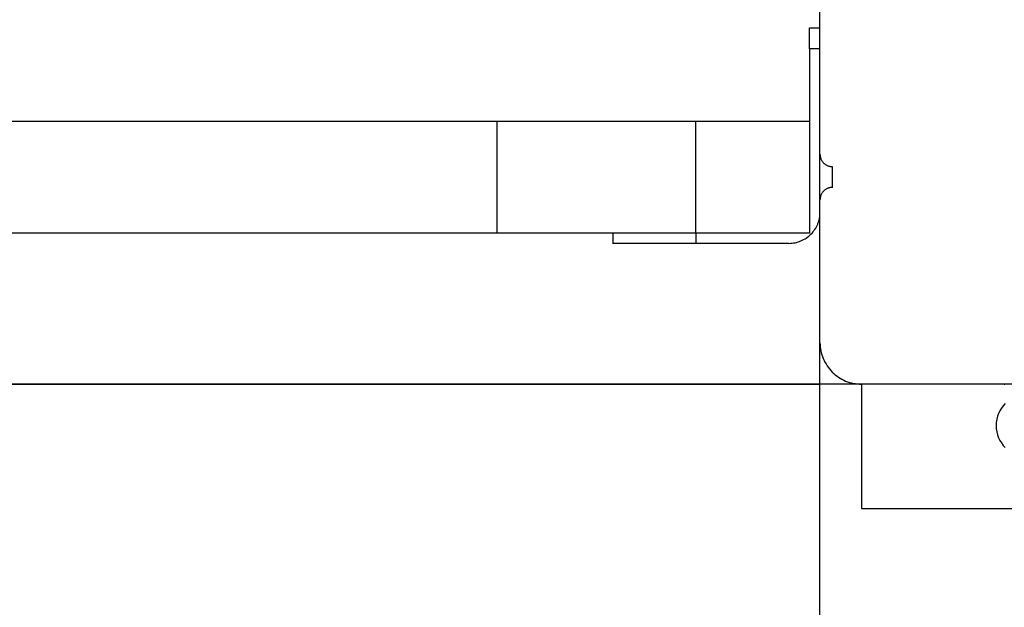
# Model space of a CAD drawing. Extents: x -53 to 53, y -43 to 43.
# Drawn here: x -40 to -38, y -19 to -18 of the extents above; entities that cross this region are included whole.
import ezdxf

# ---------------------------------------------------------------- set-up
doc = ezdxf.new("R2010")
doc.units = 0
doc.layers.get('0').update_dxf_attribs({"linetype": 'CONTINUOUS'})

msp = doc.modelspace()

# ---------------------------------------------------------------- linework, layer by layer
at = {"color": 0}
for points in [[(-38.1475, -33.6852), (-38.1475, 7.2987)], [(-38.1475, -33.6852), (-38.1475, 7.2987)], [(-38.1475, -33.6852), (-38.1475, 7.2987)], [(-38.1475, -33.6852), (-38.1475, 7.2987)], [(-38.1475, -33.6852), (-38.1475, 7.2987)], [(-38.1475, -33.6852), (-38.1475, 7.2987)], [(-38.1475, -33.6852), (-38.1475, 7.2987)], [(-38.1475, -33.6852), (-38.1475, 7.2987)], [(-38.1475, -33.6852), (-38.1475, 7.2987)], [(-38.1475, -33.6852), (-38.1475, 7.2987)], [(-38.1475, -33.6852), (-38.1475, 7.2987)], [(-38.1475, -33.6852), (-38.1475, 7.2987)], [(-38.1475, -33.6852), (-38.1475, 7.2987)], [(-38.1475, -33.6852), (-38.1475, 7.2987)], [(-38.1475, -33.6852), (-38.1475, 7.2987)], [(-38.1475, -33.6852), (-38.1475, 7.2987)], [(-38.1475, -33.6852), (-38.1475, 7.2987)], [(-38.1475, -33.6852), (-38.1475, 7.2987)], [(-38.1475, -33.6852), (-38.1475, 7.2987)], [(-38.1475, -33.6852), (-38.1475, 7.2987)], [(-38.1475, -33.6852), (-38.1475, 7.2987)], [(-38.1475, -18.1383), (-38.1475, -17.7933)], [(-38.1475, -18.1383), (-38.1475, -17.7933)], [(-38.1475, -18.1383), (-38.1475, -17.7933)], [(-38.1475, -18.1383), (-38.1475, -17.7933)], [(-38.1475, -18.1383), (-38.1475, -17.7933)], [(-38.1475, -18.1383), (-38.1475, -17.7933)], [(-38.1475, -18.1383), (-38.1475, -17.7933)], [(-38.1475, -18.1383), (-38.1475, -17.7933)], [(-38.1475, -18.1383), (-38.1475, -17.7933)], [(-38.1475, -18.1383), (-38.1475, -17.7933)], [(-38.1475, -18.1383), (-38.1475, -17.7933)], [(-38.1475, -18.1383), (-38.1475, -17.7933)], [(-38.1475, -18.1383), (-38.1475, -17.7933)], [(-38.1475, -18.1383), (-38.1475, -17.7933)], [(-38.1475, -18.1383), (-38.1475, -17.7933)], [(-38.1475, -18.1383), (-38.1475, -17.7933)], [(-38.1475, -18.1383), (-38.1475, -17.7933)], [(-38.1475, -18.1383), (-38.1475, -17.7933)], [(-38.1475, -18.1383), (-38.1475, -17.7933)], [(-38.1475, -18.1383), (-38.1475, -17.7933)], [(-38.1475, -18.1383), (-38.1475, -17.7933)], [(-38.1725, -17.8333), (-38.1725, -17.8333)], [(-38.1725, -17.8833), (-38.1725, -17.8333)], [(-38.1725, -17.8833), (-38.1725, -17.8333)], [(-38.1725, -17.8833), (-38.1725, -17.8333)], [(-38.1725, -17.8833), (-38.1725, -17.8333)], [(-38.1725, -17.8833), (-38.1725, -17.8333)], [(-38.1725, -17.8833), (-38.1725, -17.8333)], [(-38.1725, -17.8833), (-38.1725, -17.8333)], [(-38.1725, -17.8833), (-38.1725, -17.8333)], [(-38.1725, -17.8833), (-38.1725, -17.8333)], [(-38.1725, -17.8833), (-38.1725, -17.8333)], [(-38.1725, -17.8833), (-38.1725, -17.8333)], [(-38.1725, -17.8833), (-38.1725, -17.8333)], [(-38.1725, -17.8833), (-38.1725, -17.8333)], [(-38.1725, -17.8833), (-38.1725, -17.8333)], [(-38.1725, -17.8833), (-38.1725, -17.8333)], [(-38.1725, -17.8833), (-38.1725, -17.8333)], [(-38.1725, -17.8833), (-38.1725, -17.8333)], [(-38.1725, -17.8833), (-38.1725, -17.8333)], [(-38.1725, -17.8833), (-38.1725, -17.8333)], [(-38.1725, -17.8833), (-38.1725, -17.8333)], [(-38.1725, -17.8833), (-38.1725, -17.8333)], [(-38.1725, -17.8333), (-38.1725, -17.8333)], [(-38.1725, -17.8333), (-38.1475, -17.8333)], [(-38.1725, -17.8333), (-38.1475, -17.8333)], [(-38.1725, -17.8333), (-38.1475, -17.8333)], [(-38.1725, -17.8333), (-38.1475, -17.8333)], [(-38.1725, -17.8333), (-38.1475, -17.8333)], [(-38.1725, -17.8333), (-38.1475, -17.8333)], [(-38.1725, -17.8333), (-38.1475, -17.8333)], [(-38.1725, -17.8333), (-38.1475, -17.8333)], [(-38.1725, -17.8333), (-38.1475, -17.8333)], [(-38.1725, -17.8333), (-38.1475, -17.8333)], [(-38.1725, -17.8333), (-38.1475, -17.8333)], [(-38.1725, -17.8333), (-38.1475, -17.8333)], [(-38.1725, -17.8333), (-38.1475, -17.8333)], [(-38.1725, -17.8333), (-38.1475, -17.8333)], [(-38.1725, -17.8333), (-38.1475, -17.8333)], [(-38.1725, -17.8333), (-38.1475, -17.8333)], [(-38.1725, -17.8333), (-38.1475, -17.8333)], [(-38.1725, -17.8333), (-38.1475, -17.8333)], [(-38.1725, -17.8333), (-38.1475, -17.8333)], [(-38.1725, -17.8333), (-38.1475, -17.8333)], [(-38.1725, -17.8333), (-38.1475, -17.8333)], [(-38.1475, -17.8333), (-38.1475, -17.8333)], [(-38.1725, -17.8833), (-38.1725, -17.8833)], [(-38.1725, -17.8833), (-38.1725, -17.8833)], [(-38.1725, -17.8833), (-38.1725, -18.0583)], [(-38.1725, -17.8833), (-38.1725, -18.0583)], [(-38.1725, -17.8833), (-38.1725, -18.0583)], [(-38.1725, -17.8833), (-38.1725, -18.0583)], [(-38.1725, -17.8833), (-38.1725, -18.0583)], [(-38.1725, -17.8833), (-38.1725, -18.0583)], [(-38.1725, -17.8833), (-38.1725, -18.0583)], [(-38.1725, -17.8833), (-38.1725, -18.0583)], [(-38.1725, -17.8833), (-38.1725, -18.0583)], [(-38.1725, -17.8833), (-38.1725, -18.0583)], [(-38.1725, -17.8833), (-38.1725, -18.0583)], [(-38.1725, -17.8833), (-38.1725, -18.0583)], [(-38.1725, -17.8833), (-38.1725, -18.0583)], [(-38.1725, -17.8833), (-38.1725, -18.0583)], [(-38.1725, -17.8833), (-38.1725, -18.0583)], [(-38.1725, -17.8833), (-38.1725, -18.0583)], [(-38.1725, -17.8833), (-38.1725, -18.0583)], [(-38.1725, -17.8833), (-38.1725, -18.0583)], [(-38.1725, -17.8833), (-38.1725, -18.0583)], [(-38.1725, -17.8833), (-38.1725, -18.0583)], [(-38.1725, -17.8833), (-38.1725, -18.0583)], [(-38.1725, -17.8833), (-38.1725, -17.8833)], [(-38.1475, -17.8833), (-38.1725, -17.8833)], [(-38.1475, -17.8833), (-38.1725, -17.8833)], [(-38.1475, -17.8833), (-38.1725, -17.8833)], [(-38.1475, -17.8833), (-38.1725, -17.8833)], [(-38.1475, -17.8833), (-38.1725, -17.8833)], [(-38.1475, -17.8833), (-38.1725, -17.8833)], [(-38.1475, -17.8833), (-38.1725, -17.8833)], [(-38.1475, -17.8833), (-38.1725, -17.8833)], [(-38.1475, -17.8833), (-38.1725, -17.8833)], [(-38.1475, -17.8833), (-38.1725, -17.8833)], [(-38.1475, -17.8833), (-38.1725, -17.8833)], [(-38.1475, -17.8833), (-38.1725, -17.8833)], [(-38.1475, -17.8833), (-38.1725, -17.8833)], [(-38.1475, -17.8833), (-38.1725, -17.8833)], [(-38.1475, -17.8833), (-38.1725, -17.8833)], [(-38.1475, -17.8833), (-38.1725, -17.8833)], [(-38.1475, -17.8833), (-38.1725, -17.8833)], [(-38.1475, -17.8833), (-38.1725, -17.8833)], [(-38.1475, -17.8833), (-38.1725, -17.8833)], [(-38.1475, -17.8833), (-38.1725, -17.8833)], [(-38.1475, -17.8833), (-38.1725, -17.8833)], [(-38.1475, -17.8833), (-38.1475, -17.8833)], [(-40.6107, -18.0583), (-38.927, -18.0583)], [(-40.6107, -18.0583), (-38.927, -18.0583)], [(-40.6107, -18.0583), (-38.927, -18.0583)], [(-40.6107, -18.0583), (-38.927, -18.0583)], [(-40.6107, -18.0583), (-38.927, -18.0583)], [(-40.6107, -18.0583), (-38.927, -18.0583)], [(-40.6107, -18.0583), (-38.927, -18.0583)], [(-40.6107, -18.0583), (-38.927, -18.0583)], [(-40.6107, -18.0583), (-38.927, -18.0583)], [(-40.6107, -18.0583), (-38.927, -18.0583)], [(-40.6107, -18.0583), (-38.927, -18.0583)], [(-40.6107, -18.0583), (-38.927, -18.0583)], [(-40.6107, -18.0583), (-38.927, -18.0583)], [(-40.6107, -18.0583), (-38.927, -18.0583)], [(-40.6107, -18.0583), (-38.927, -18.0583)], [(-40.6107, -18.0583), (-38.927, -18.0583)], [(-40.6107, -18.0583), (-38.927, -18.0583)], [(-40.6107, -18.0583), (-38.927, -18.0583)], [(-40.6107, -18.0583), (-38.927, -18.0583)], [(-40.6107, -18.0583), (-38.927, -18.0583)], [(-40.6107, -18.0583), (-38.927, -18.0583)], [(-38.927, -18.0583), (-38.927, -18.0583)], [(-38.927, -18.0583), (-38.927, -18.0583)], [(-38.927, -18.0583), (-38.4474, -18.0583)], [(-38.927, -18.0583), (-38.4474, -18.0583)], [(-38.927, -18.0583), (-38.4474, -18.0583)], [(-38.927, -18.0583), (-38.4474, -18.0583)], [(-38.927, -18.0583), (-38.4474, -18.0583)], [(-38.927, -18.0583), (-38.4474, -18.0583)], [(-38.927, -18.0583), (-38.4474, -18.0583)], [(-38.927, -18.0583), (-38.4474, -18.0583)], [(-38.927, -18.0583), (-38.4474, -18.0583)], [(-38.927, -18.0583), (-38.4474, -18.0583)], [(-38.927, -18.0583), (-38.4474, -18.0583)], [(-38.927, -18.0583), (-38.4474, -18.0583)], [(-38.927, -18.0583), (-38.4474, -18.0583)], [(-38.927, -18.0583), (-38.4474, -18.0583)], [(-38.927, -18.0583), (-38.4474, -18.0583)], [(-38.927, -18.0583), (-38.4474, -18.0583)], [(-38.927, -18.0583), (-38.4474, -18.0583)], [(-38.927, -18.0583), (-38.4474, -18.0583)], [(-38.927, -18.0583), (-38.4474, -18.0583)], [(-38.927, -18.0583), (-38.4474, -18.0583)], [(-38.927, -18.0583), (-38.4474, -18.0583)], [(-38.927, -18.0583), (-38.927, -18.0583)], [(-38.927, -18.3283), (-38.927, -18.0583)], [(-38.927, -18.3283), (-38.927, -18.0583)], [(-38.927, -18.3283), (-38.927, -18.0583)], [(-38.927, -18.3283), (-38.927, -18.0583)], [(-38.927, -18.3283), (-38.927, -18.0583)], [(-38.927, -18.3283), (-38.927, -18.0583)], [(-38.927, -18.3283), (-38.927, -18.0583)], [(-38.927, -18.3283), (-38.927, -18.0583)], [(-38.927, -18.3283), (-38.927, -18.0583)], [(-38.927, -18.3283), (-38.927, -18.0583)], [(-38.927, -18.3283), (-38.927, -18.0583)], [(-38.927, -18.3283), (-38.927, -18.0583)], [(-38.927, -18.3283), (-38.927, -18.0583)], [(-38.927, -18.3283), (-38.927, -18.0583)], [(-38.927, -18.3283), (-38.927, -18.0583)], [(-38.927, -18.3283), (-38.927, -18.0583)], [(-38.927, -18.3283), (-38.927, -18.0583)], [(-38.927, -18.3283), (-38.927, -18.0583)], [(-38.927, -18.3283), (-38.927, -18.0583)], [(-38.927, -18.3283), (-38.927, -18.0583)], [(-38.927, -18.3283), (-38.927, -18.0583)], [(-38.4474, -18.0583), (-38.4474, -18.0583)], [(-38.4474, -18.0583), (-38.4474, -18.0583)], [(-38.4474, -18.0583), (-38.1725, -18.0583)], [(-38.4474, -18.0583), (-38.1725, -18.0583)], [(-38.4474, -18.0583), (-38.1725, -18.0583)], [(-38.4474, -18.0583), (-38.1725, -18.0583)], [(-38.4474, -18.0583), (-38.1725, -18.0583)], [(-38.4474, -18.0583), (-38.1725, -18.0583)], [(-38.4474, -18.0583), (-38.1725, -18.0583)], [(-38.4474, -18.0583), (-38.1725, -18.0583)], [(-38.4474, -18.0583), (-38.1725, -18.0583)], [(-38.4474, -18.0583), (-38.1725, -18.0583)], [(-38.4474, -18.0583), (-38.1725, -18.0583)], [(-38.4474, -18.0583), (-38.1725, -18.0583)], [(-38.4474, -18.0583), (-38.1725, -18.0583)], [(-38.4474, -18.0583), (-38.1725, -18.0583)], [(-38.4474, -18.0583), (-38.1725, -18.0583)], [(-38.4474, -18.0583), (-38.1725, -18.0583)], [(-38.4474, -18.0583), (-38.1725, -18.0583)], [(-38.4474, -18.0583), (-38.1725, -18.0583)], [(-38.4474, -18.0583), (-38.1725, -18.0583)], [(-38.4474, -18.0583), (-38.1725, -18.0583)], [(-38.4474, -18.0583), (-38.1725, -18.0583)], [(-38.4474, -18.0583), (-38.4474, -18.0583)], [(-38.4474, -18.3283), (-38.4474, -18.0583)], [(-38.4474, -18.3283), (-38.4474, -18.0583)], [(-38.4474, -18.3283), (-38.4474, -18.0583)], [(-38.4474, -18.3283), (-38.4474, -18.0583)], [(-38.4474, -18.3283), (-38.4474, -18.0583)], [(-38.4474, -18.3283), (-38.4474, -18.0583)], [(-38.4474, -18.3283), (-38.4474, -18.0583)], [(-38.4474, -18.3283), (-38.4474, -18.0583)], [(-38.4474, -18.3283), (-38.4474, -18.0583)], [(-38.4474, -18.3283), (-38.4474, -18.0583)], [(-38.4474, -18.3283), (-38.4474, -18.0583)], [(-38.4474, -18.3283), (-38.4474, -18.0583)], [(-38.4474, -18.3283), (-38.4474, -18.0583)], [(-38.4474, -18.3283), (-38.4474, -18.0583)], [(-38.4474, -18.3283), (-38.4474, -18.0583)], [(-38.4474, -18.3283), (-38.4474, -18.0583)], [(-38.4474, -18.3283), (-38.4474, -18.0583)], [(-38.4474, -18.3283), (-38.4474, -18.0583)], [(-38.4474, -18.3283), (-38.4474, -18.0583)], [(-38.4474, -18.3283), (-38.4474, -18.0583)], [(-38.4474, -18.3283), (-38.4474, -18.0583)], [(-38.1725, -18.0583), (-38.1725, -18.0583)], [(-38.1725, -18.0583), (-38.1725, -18.0583)], [(-38.1725, -18.0583), (-38.1725, -18.3283)], [(-38.1725, -18.0583), (-38.1725, -18.3283)], [(-38.1725, -18.0583), (-38.1725, -18.3283)], [(-38.1725, -18.0583), (-38.1725, -18.3283)], [(-38.1725, -18.0583), (-38.1725, -18.3283)], [(-38.1725, -18.0583), (-38.1725, -18.3283)], [(-38.1725, -18.0583), (-38.1725, -18.3283)], [(-38.1725, -18.0583), (-38.1725, -18.3283)], [(-38.1725, -18.0583), (-38.1725, -18.3283)], [(-38.1725, -18.0583), (-38.1725, -18.3283)], [(-38.1725, -18.0583), (-38.1725, -18.3283)], [(-38.1725, -18.0583), (-38.1725, -18.3283)], [(-38.1725, -18.0583), (-38.1725, -18.3283)], [(-38.1725, -18.0583), (-38.1725, -18.3283)], [(-38.1725, -18.0583), (-38.1725, -18.3283)], [(-38.1725, -18.0583), (-38.1725, -18.3283)], [(-38.1725, -18.0583), (-38.1725, -18.3283)], [(-38.1725, -18.0583), (-38.1725, -18.3283)], [(-38.1725, -18.0583), (-38.1725, -18.3283)], [(-38.1725, -18.0583), (-38.1725, -18.3283)], [(-38.1725, -18.0583), (-38.1725, -18.3283)], [(-38.1725, -18.0583), (-38.1725, -18.0583)], [(-38.1475, -18.1383), (-38.1475, -18.1383)], [(-38.1475, -18.2483), (-38.1475, -18.1383)], [(-38.1475, -18.2483), (-38.1475, -18.1383)], [(-38.1475, -18.2483), (-38.1475, -18.1383)], [(-38.1475, -18.2483), (-38.1475, -18.1383)], [(-38.1475, -18.2483), (-38.1475, -18.1383)], [(-38.1475, -18.2483), (-38.1475, -18.1383)], [(-38.1475, -18.2483), (-38.1475, -18.1383)], [(-38.1475, -18.2483), (-38.1475, -18.1383)], [(-38.1475, -18.2483), (-38.1475, -18.1383)], [(-38.1475, -18.2483), (-38.1475, -18.1383)], [(-38.1475, -18.2483), (-38.1475, -18.1383)], [(-38.1475, -18.2483), (-38.1475, -18.1383)], [(-38.1475, -18.2483), (-38.1475, -18.1383)], [(-38.1475, -18.2483), (-38.1475, -18.1383)], [(-38.1475, -18.2483), (-38.1475, -18.1383)], [(-38.1475, -18.2483), (-38.1475, -18.1383)], [(-38.1475, -18.2483), (-38.1475, -18.1383)], [(-38.1475, -18.2483), (-38.1475, -18.1383)], [(-38.1475, -18.2483), (-38.1475, -18.1383)], [(-38.1475, -18.2483), (-38.1475, -18.1383)], [(-38.1475, -18.2483), (-38.1475, -18.1383)], [(-38.1475, -18.1383), (-38.1475, -18.1383)], [(-38.1475, -18.1383), (-38.1475, -18.1383), (-38.1473, -18.1395), (-38.1473, -18.141), (-38.147, -18.1425), (-38.1469, -18.144), (-38.1464, -18.1453), (-38.1461, -18.1468), (-38.1455, -18.1482), (-38.1452, -18.1497), (-38.1444, -18.1509), (-38.1438, -18.1522), (-38.143, -18.1534), (-38.1424, -18.1548), (-38.1415, -18.1559), (-38.1406, -18.1571), (-38.1396, -18.1583), (-38.1387, -18.1595), (-38.1387, -18.1595), (-38.1375, -18.1604), (-38.1363, -18.1614), (-38.1351, -18.1623), (-38.134, -18.1632), (-38.1326, -18.1638), (-38.1314, -18.1646), (-38.1301, -18.1652), (-38.1289, -18.166), (-38.1274, -18.1663), (-38.126, -18.1669), (-38.1245, -18.1672), (-38.1232, -18.1677), (-38.1217, -18.1678), (-38.1202, -18.1681), (-38.1187, -18.1681), (-38.1175, -18.1683)], [(-38.1175, -18.1683), (-38.1175, -18.1683)], [(-38.1175, -18.1933), (-38.1175, -18.1683)], [(-38.1175, -18.1933), (-38.1175, -18.1683)], [(-38.1175, -18.1933), (-38.1175, -18.1683)], [(-38.1175, -18.1933), (-38.1175, -18.1683)], [(-38.1175, -18.1933), (-38.1175, -18.1683)], [(-38.1175, -18.1933), (-38.1175, -18.1683)], [(-38.1175, -18.1933), (-38.1175, -18.1683)], [(-38.1175, -18.1933), (-38.1175, -18.1683)], [(-38.1175, -18.1933), (-38.1175, -18.1683)], [(-38.1175, -18.1933), (-38.1175, -18.1683)], [(-38.1175, -18.1933), (-38.1175, -18.1683)], [(-38.1175, -18.1933), (-38.1175, -18.1683)], [(-38.1175, -18.1933), (-38.1175, -18.1683)], [(-38.1175, -18.1933), (-38.1175, -18.1683)], [(-38.1175, -18.1933), (-38.1175, -18.1683)], [(-38.1175, -18.1933), (-38.1175, -18.1683)], [(-38.1175, -18.1933), (-38.1175, -18.1683)], [(-38.1175, -18.1933), (-38.1175, -18.1683)], [(-38.1175, -18.1933), (-38.1175, -18.1683)], [(-38.1175, -18.1933), (-38.1175, -18.1683)], [(-38.1175, -18.1933), (-38.1175, -18.1683)], [(-38.1175, -18.1933), (-38.1175, -18.1933)], [(-38.1175, -18.2183), (-38.1175, -18.1933)], [(-38.1175, -18.2183), (-38.1175, -18.1933)], [(-38.1175, -18.2183), (-38.1175, -18.1933)], [(-38.1175, -18.2183), (-38.1175, -18.1933)], [(-38.1175, -18.2183), (-38.1175, -18.1933)], [(-38.1175, -18.2183), (-38.1175, -18.1933)], [(-38.1175, -18.2183), (-38.1175, -18.1933)], [(-38.1175, -18.2183), (-38.1175, -18.1933)], [(-38.1175, -18.2183), (-38.1175, -18.1933)], [(-38.1175, -18.2183), (-38.1175, -18.1933)], [(-38.1175, -18.2183), (-38.1175, -18.1933)], [(-38.1175, -18.2183), (-38.1175, -18.1933)], [(-38.1175, -18.2183), (-38.1175, -18.1933)], [(-38.1175, -18.2183), (-38.1175, -18.1933)], [(-38.1175, -18.2183), (-38.1175, -18.1933)], [(-38.1175, -18.2183), (-38.1175, -18.1933)], [(-38.1175, -18.2183), (-38.1175, -18.1933)], [(-38.1175, -18.2183), (-38.1175, -18.1933)], [(-38.1175, -18.2183), (-38.1175, -18.1933)], [(-38.1175, -18.2183), (-38.1175, -18.1933)], [(-38.1175, -18.2183), (-38.1175, -18.1933)], [(-38.1175, -18.1933), (-38.1175, -18.1933)], [(-38.1175, -18.2183), (-38.1175, -18.2183), (-38.1187, -18.2183), (-38.1202, -18.2183), (-38.1217, -18.2184), (-38.1232, -18.2187), (-38.1245, -18.219), (-38.126, -18.2194), (-38.1274, -18.2199), (-38.1289, -18.2205), (-38.1301, -18.221), (-38.1314, -18.2216), (-38.1326, -18.2223), (-38.134, -18.2232), (-38.1351, -18.224), (-38.1363, -18.2249), (-38.1375, -18.2258), (-38.1387, -18.227), (-38.1387, -18.227), (-38.1396, -18.2279), (-38.1406, -18.2291), (-38.1415, -18.2303), (-38.1424, -18.2315), (-38.143, -18.2327), (-38.1438, -18.234), (-38.1444, -18.2352), (-38.1452, -18.2367), (-38.1455, -18.2379), (-38.1461, -18.2394), (-38.1464, -18.2408), (-38.1469, -18.2423), (-38.147, -18.2438), (-38.1473, -18.2453), (-38.1473, -18.2468), (-38.1475, -18.2483)], [(-38.1175, -18.2183), (-38.1175, -18.2183)], [(-38.1475, -18.2483), (-38.1475, -18.2483)], [(-38.1475, -18.2483), (-38.1475, -18.2483)], [(-38.1475, -18.5933), (-38.1475, -18.2483)], [(-38.1475, -18.5933), (-38.1475, -18.2483)], [(-38.1475, -18.5933), (-38.1475, -18.2483)], [(-38.1475, -18.5933), (-38.1475, -18.2483)], [(-38.1475, -18.5933), (-38.1475, -18.2483)], [(-38.1475, -18.5933), (-38.1475, -18.2483)], [(-38.1475, -18.5933), (-38.1475, -18.2483)], [(-38.1475, -18.5933), (-38.1475, -18.2483)], [(-38.1475, -18.5933), (-38.1475, -18.2483)], [(-38.1475, -18.5933), (-38.1475, -18.2483)], [(-38.1475, -18.5933), (-38.1475, -18.2483)], [(-38.1475, -18.5933), (-38.1475, -18.2483)], [(-38.1475, -18.5933), (-38.1475, -18.2483)], [(-38.1475, -18.5933), (-38.1475, -18.2483)], [(-38.1475, -18.5933), (-38.1475, -18.2483)], [(-38.1475, -18.5933), (-38.1475, -18.2483)], [(-38.1475, -18.5933), (-38.1475, -18.2483)], [(-38.1475, -18.5933), (-38.1475, -18.2483)], [(-38.1475, -18.5933), (-38.1475, -18.2483)], [(-38.1475, -18.5933), (-38.1475, -18.2483)], [(-38.1475, -18.5933), (-38.1475, -18.2483)], [(-38.2225, -18.3533), (-38.2225, -18.3533), (-38.2186, -18.3531), (-38.215, -18.3528), (-38.2113, -18.3523), (-38.2077, -18.3518), (-38.2041, -18.3509), (-38.2005, -18.3499), (-38.197, -18.3487), (-38.1937, -18.3475), (-38.1903, -18.3458), (-38.187, -18.3442), (-38.1837, -18.3424), (-38.1807, -18.3406), (-38.1777, -18.3383), (-38.1748, -18.3361), (-38.172, -18.3337), (-38.1694, -18.3313), (-38.1694, -18.3313), (-38.1667, -18.3284), (-38.1643, -18.3256), (-38.162, -18.3226), (-38.16, -18.3197), (-38.1579, -18.3165), (-38.1561, -18.3134), (-38.1545, -18.3101), (-38.1531, -18.3069), (-38.1517, -18.3033), (-38.1506, -18.2999), (-38.1496, -18.2963), (-38.1488, -18.2929), (-38.1481, -18.2891), (-38.1478, -18.2855), (-38.1475, -18.2819), (-38.1475, -18.2783)], [(-38.927, -18.3283), (-40.6107, -18.3283)], [(-38.927, -18.3283), (-40.6107, -18.3283)], [(-38.927, -18.3283), (-40.6107, -18.3283)], [(-38.927, -18.3283), (-40.6107, -18.3283)], [(-38.927, -18.3283), (-40.6107, -18.3283)], [(-38.927, -18.3283), (-40.6107, -18.3283)], [(-38.927, -18.3283), (-40.6107, -18.3283)], [(-38.927, -18.3283), (-40.6107, -18.3283)], [(-38.927, -18.3283), (-40.6107, -18.3283)], [(-38.927, -18.3283), (-40.6107, -18.3283)], [(-38.927, -18.3283), (-40.6107, -18.3283)], [(-38.927, -18.3283), (-40.6107, -18.3283)], [(-38.927, -18.3283), (-40.6107, -18.3283)], [(-38.927, -18.3283), (-40.6107, -18.3283)], [(-38.927, -18.3283), (-40.6107, -18.3283)], [(-38.927, -18.3283), (-40.6107, -18.3283)], [(-38.927, -18.3283), (-40.6107, -18.3283)], [(-38.927, -18.3283), (-40.6107, -18.3283)], [(-38.927, -18.3283), (-40.6107, -18.3283)], [(-38.927, -18.3283), (-40.6107, -18.3283)], [(-38.927, -18.3283), (-40.6107, -18.3283)], [(-38.927, -18.3283), (-38.927, -18.3283)], [(-38.4474, -18.3283), (-38.927, -18.3283)], [(-38.4474, -18.3283), (-38.927, -18.3283)], [(-38.4474, -18.3283), (-38.927, -18.3283)], [(-38.4474, -18.3283), (-38.927, -18.3283)], [(-38.4474, -18.3283), (-38.927, -18.3283)], [(-38.4474, -18.3283), (-38.927, -18.3283)], [(-38.4474, -18.3283), (-38.927, -18.3283)], [(-38.4474, -18.3283), (-38.927, -18.3283)], [(-38.4474, -18.3283), (-38.927, -18.3283)], [(-38.4474, -18.3283), (-38.927, -18.3283)], [(-38.4474, -18.3283), (-38.927, -18.3283)], [(-38.4474, -18.3283), (-38.927, -18.3283)], [(-38.4474, -18.3283), (-38.927, -18.3283)], [(-38.4474, -18.3283), (-38.927, -18.3283)], [(-38.4474, -18.3283), (-38.927, -18.3283)], [(-38.4474, -18.3283), (-38.927, -18.3283)], [(-38.4474, -18.3283), (-38.927, -18.3283)], [(-38.4474, -18.3283), (-38.927, -18.3283)], [(-38.4474, -18.3283), (-38.927, -18.3283)], [(-38.4474, -18.3283), (-38.927, -18.3283)], [(-38.4474, -18.3283), (-38.927, -18.3283)], [(-38.927, -18.3283), (-38.927, -18.3283)], [(-38.927, -18.3283), (-38.927, -18.3283)], [(-38.6475, -18.3283), (-38.6475, -18.3283)], [(-38.6475, -18.3283), (-38.6475, -18.3547)], [(-38.6475, -18.3283), (-38.6475, -18.3547)], [(-38.6475, -18.3283), (-38.6475, -18.3547)], [(-38.6475, -18.3283), (-38.6475, -18.3547)], [(-38.6475, -18.3283), (-38.6475, -18.3547)], [(-38.6475, -18.3283), (-38.6475, -18.3547)], [(-38.6475, -18.3283), (-38.6475, -18.3547)], [(-38.6475, -18.3283), (-38.6475, -18.3547)], [(-38.6475, -18.3283), (-38.6475, -18.3547)], [(-38.6475, -18.3283), (-38.6475, -18.3547)], [(-38.6475, -18.3283), (-38.6475, -18.3547)], [(-38.6475, -18.3283), (-38.6475, -18.3547)], [(-38.6475, -18.3283), (-38.6475, -18.3547)], [(-38.6475, -18.3283), (-38.6475, -18.3547)], [(-38.6475, -18.3283), (-38.6475, -18.3547)], [(-38.6475, -18.3283), (-38.6475, -18.3547)], [(-38.6475, -18.3283), (-38.6475, -18.3547)], [(-38.6475, -18.3283), (-38.6475, -18.3547)], [(-38.6475, -18.3283), (-38.6475, -18.3547)], [(-38.6475, -18.3283), (-38.6475, -18.3547)], [(-38.6475, -18.3283), (-38.6475, -18.3547)], [(-38.4474, -18.3283), (-38.4474, -18.3283)], [(-38.1725, -18.3283), (-38.4474, -18.3283)], [(-38.1725, -18.3283), (-38.4474, -18.3283)], [(-38.1725, -18.3283), (-38.4474, -18.3283)], [(-38.1725, -18.3283), (-38.4474, -18.3283)], [(-38.1725, -18.3283), (-38.4474, -18.3283)], [(-38.1725, -18.3283), (-38.4474, -18.3283)], [(-38.1725, -18.3283), (-38.4474, -18.3283)], [(-38.1725, -18.3283), (-38.4474, -18.3283)], [(-38.1725, -18.3283), (-38.4474, -18.3283)], [(-38.1725, -18.3283), (-38.4474, -18.3283)], [(-38.1725, -18.3283), (-38.4474, -18.3283)], [(-38.1725, -18.3283), (-38.4474, -18.3283)], [(-38.1725, -18.3283), (-38.4474, -18.3283)], [(-38.1725, -18.3283), (-38.4474, -18.3283)], [(-38.1725, -18.3283), (-38.4474, -18.3283)], [(-38.1725, -18.3283), (-38.4474, -18.3283)], [(-38.1725, -18.3283), (-38.4474, -18.3283)], [(-38.1725, -18.3283), (-38.4474, -18.3283)], [(-38.1725, -18.3283), (-38.4474, -18.3283)], [(-38.1725, -18.3283), (-38.4474, -18.3283)], [(-38.1725, -18.3283), (-38.4474, -18.3283)], [(-38.4474, -18.3283), (-38.4474, -18.3283)], [(-38.4474, -18.3283), (-38.4474, -18.3283)], [(-38.4474, -18.3283), (-38.4474, -18.3533)], [(-38.4474, -18.3283), (-38.4474, -18.3533)], [(-38.4474, -18.3283), (-38.4474, -18.3533)], [(-38.4474, -18.3283), (-38.4474, -18.3533)], [(-38.4474, -18.3283), (-38.4474, -18.3533)], [(-38.4474, -18.3283), (-38.4474, -18.3533)], [(-38.4474, -18.3283), (-38.4474, -18.3533)], [(-38.4474, -18.3283), (-38.4474, -18.3533)], [(-38.4474, -18.3283), (-38.4474, -18.3533)], [(-38.4474, -18.3283), (-38.4474, -18.3533)], [(-38.4474, -18.3283), (-38.4474, -18.3533)], [(-38.4474, -18.3283), (-38.4474, -18.3533)], [(-38.4474, -18.3283), (-38.4474, -18.3533)], [(-38.4474, -18.3283), (-38.4474, -18.3533)], [(-38.4474, -18.3283), (-38.4474, -18.3533)], [(-38.4474, -18.3283), (-38.4474, -18.3533)], [(-38.4474, -18.3283), (-38.4474, -18.3533)], [(-38.4474, -18.3283), (-38.4474, -18.3533)], [(-38.4474, -18.3283), (-38.4474, -18.3533)], [(-38.4474, -18.3283), (-38.4474, -18.3533)], [(-38.4474, -18.3283), (-38.4474, -18.3533)], [(-38.4474, -18.3283), (-38.4474, -18.3283)], [(-38.1725, -18.3283), (-38.1725, -18.3283)], [(-38.1725, -18.3283), (-38.1725, -18.3283)], [(-38.6475, -18.3533), (-38.6475, -18.3533)], [(-38.4474, -18.3533), (-38.6475, -18.3533)], [(-38.4474, -18.3533), (-38.6475, -18.3533)], [(-38.4474, -18.3533), (-38.6475, -18.3533)], [(-38.4474, -18.3533), (-38.6475, -18.3533)], [(-38.4474, -18.3533), (-38.6475, -18.3533)], [(-38.4474, -18.3533), (-38.6475, -18.3533)], [(-38.4474, -18.3533), (-38.6475, -18.3533)], [(-38.4474, -18.3533), (-38.6475, -18.3533)], [(-38.4474, -18.3533), (-38.6475, -18.3533)], [(-38.4474, -18.3533), (-38.6475, -18.3533)], [(-38.4474, -18.3533), (-38.6475, -18.3533)], [(-38.4474, -18.3533), (-38.6475, -18.3533)], [(-38.4474, -18.3533), (-38.6475, -18.3533)], [(-38.4474, -18.3533), (-38.6475, -18.3533)], [(-38.4474, -18.3533), (-38.6475, -18.3533)], [(-38.4474, -18.3533), (-38.6475, -18.3533)], [(-38.4474, -18.3533), (-38.6475, -18.3533)], [(-38.4474, -18.3533), (-38.6475, -18.3533)], [(-38.4474, -18.3533), (-38.6475, -18.3533)], [(-38.4474, -18.3533), (-38.6475, -18.3533)], [(-38.4474, -18.3533), (-38.6475, -18.3533)], [(-38.4474, -18.3533), (-38.4474, -18.3533)], [(-38.4474, -18.3533), (-38.4474, -18.3533)], [(-38.2225, -18.3533), (-38.4474, -18.3533)], [(-38.2225, -18.3533), (-38.4474, -18.3533)], [(-38.2225, -18.3533), (-38.4474, -18.3533)], [(-38.2225, -18.3533), (-38.4474, -18.3533)], [(-38.2225, -18.3533), (-38.4474, -18.3533)], [(-38.2225, -18.3533), (-38.4474, -18.3533)], [(-38.2225, -18.3533), (-38.4474, -18.3533)], [(-38.2225, -18.3533), (-38.4474, -18.3533)], [(-38.2225, -18.3533), (-38.4474, -18.3533)], [(-38.2225, -18.3533), (-38.4474, -18.3533)], [(-38.2225, -18.3533), (-38.4474, -18.3533)], [(-38.2225, -18.3533), (-38.4474, -18.3533)], [(-38.2225, -18.3533), (-38.4474, -18.3533)], [(-38.2225, -18.3533), (-38.4474, -18.3533)], [(-38.2225, -18.3533), (-38.4474, -18.3533)], [(-38.2225, -18.3533), (-38.4474, -18.3533)], [(-38.2225, -18.3533), (-38.4474, -18.3533)], [(-38.2225, -18.3533), (-38.4474, -18.3533)], [(-38.2225, -18.3533), (-38.4474, -18.3533)], [(-38.2225, -18.3533), (-38.4474, -18.3533)], [(-38.2225, -18.3533), (-38.4474, -18.3533)], [(-38.4474, -18.3533), (-38.4474, -18.3533)], [(-38.2225, -18.3533), (-38.2225, -18.3533)], [(-38.6475, -18.3547), (-38.6475, -18.3547)], [(-38.1475, -18.5933), (-38.1475, -18.5933)], [(-38.1475, -18.6933), (-38.1475, -18.5933)], [(-38.1475, -18.6933), (-38.1475, -18.5933)], [(-38.1475, -18.6933), (-38.1475, -18.5933)], [(-38.1475, -18.6933), (-38.1475, -18.5933)], [(-38.1475, -18.6933), (-38.1475, -18.5933)], [(-38.1475, -18.6933), (-38.1475, -18.5933)], [(-38.1475, -18.6933), (-38.1475, -18.5933)], [(-38.1475, -18.6933), (-38.1475, -18.5933)], [(-38.1475, -18.6933), (-38.1475, -18.5933)], [(-38.1475, -18.6933), (-38.1475, -18.5933)], [(-38.1475, -18.6933), (-38.1475, -18.5933)], [(-38.1475, -18.6933), (-38.1475, -18.5933)], [(-38.1475, -18.6933), (-38.1475, -18.5933)], [(-38.1475, -18.6933), (-38.1475, -18.5933)], [(-38.1475, -18.6933), (-38.1475, -18.5933)], [(-38.1475, -18.6933), (-38.1475, -18.5933)], [(-38.1475, -18.6933), (-38.1475, -18.5933)], [(-38.1475, -18.6933), (-38.1475, -18.5933)], [(-38.1475, -18.6933), (-38.1475, -18.5933)], [(-38.1475, -18.6933), (-38.1475, -18.5933)], [(-38.1475, -18.6933), (-38.1475, -18.5933)], [(-38.1475, -18.5933), (-38.1475, -18.5933), (-38.1473, -18.5981), (-38.1469, -18.603), (-38.1462, -18.6078), (-38.1455, -18.6128), (-38.1443, -18.6174), (-38.143, -18.6222), (-38.1414, -18.6268), (-38.1398, -18.6315), (-38.1377, -18.6358), (-38.1355, -18.6402), (-38.133, -18.6444), (-38.1305, -18.6486), (-38.1276, -18.6525), (-38.1246, -18.6565), (-38.1214, -18.6602), (-38.1182, -18.664), (-38.1182, -18.664), (-38.1144, -18.6672), (-38.1107, -18.6704), (-38.1067, -18.6734), (-38.1028, -18.6763), (-38.0986, -18.6788), (-38.0944, -18.6813), (-38.09, -18.6835), (-38.0857, -18.6856), (-38.081, -18.6872), (-38.0764, -18.6888), (-38.0716, -18.6901), (-38.067, -18.6913), (-38.062, -18.692), (-38.0572, -18.6927), (-38.0523, -18.6931), (-38.0475, -18.6933)], [(-38.1475, -18.5933), (-38.1475, -18.5933)], [(31.8445, -18.6933), (-53.1394, -18.6933)], [(31.8445, -18.6933), (-53.1394, -18.6933)], [(31.8445, -18.6933), (-53.1394, -18.6933)], [(31.8445, -18.6933), (-53.1394, -18.6933)], [(31.8445, -18.6933), (-53.1394, -18.6933)], [(31.8445, -18.6933), (-53.1394, -18.6933)], [(31.8445, -18.6933), (-53.1394, -18.6933)], [(31.8445, -18.6933), (-53.1394, -18.6933)], [(31.8445, -18.6933), (-53.1394, -18.6933)], [(31.8445, -18.6933), (-53.1394, -18.6933)], [(31.8445, -18.6933), (-53.1394, -18.6933)], [(31.8445, -18.6933), (-53.1394, -18.6933)], [(31.8445, -18.6933), (-53.1394, -18.6933)], [(31.8445, -18.6933), (-53.1394, -18.6933)], [(31.8445, -18.6933), (-53.1394, -18.6933)], [(31.8445, -18.6933), (-53.1394, -18.6933)], [(31.8445, -18.6933), (-53.1394, -18.6933)], [(31.8445, -18.6933), (-53.1394, -18.6933)], [(31.8445, -18.6933), (-53.1394, -18.6933)], [(31.8445, -18.6933), (-53.1394, -18.6933)], [(31.8445, -18.6933), (-53.1394, -18.6933)], [(-47.1475, -18.6933), (-38.1475, -18.6933)], [(-47.1475, -18.6933), (-38.1475, -18.6933)], [(-47.1475, -18.6933), (-38.1475, -18.6933)], [(-47.1475, -18.6933), (-38.1475, -18.6933)], [(-47.1475, -18.6933), (-38.1475, -18.6933)], [(-47.1475, -18.6933), (-38.1475, -18.6933)], [(-47.1475, -18.6933), (-38.1475, -18.6933)], [(-47.1475, -18.6933), (-38.1475, -18.6933)], [(-47.1475, -18.6933), (-38.1475, -18.6933)], [(-47.1475, -18.6933), (-38.1475, -18.6933)], [(-47.1475, -18.6933), (-38.1475, -18.6933)], [(-47.1475, -18.6933), (-38.1475, -18.6933)], [(-47.1475, -18.6933), (-38.1475, -18.6933)], [(-47.1475, -18.6933), (-38.1475, -18.6933)], [(-47.1475, -18.6933), (-38.1475, -18.6933)], [(-47.1475, -18.6933), (-38.1475, -18.6933)], [(-47.1475, -18.6933), (-38.1475, -18.6933)], [(-47.1475, -18.6933), (-38.1475, -18.6933)], [(-47.1475, -18.6933), (-38.1475, -18.6933)], [(-47.1475, -18.6933), (-38.1475, -18.6933)], [(-47.1475, -18.6933), (-38.1475, -18.6933)], [(-38.1475, -18.6933), (-38.1475, -18.6933)], [(-38.1475, -18.6933), (-38.1475, -18.6933)], [(-38.0475, -18.6932), (-38.0475, -18.6932)], [(-38.0475, -18.6932), (-38.0475, -18.9933)], [(-38.0475, -18.6932), (-38.0475, -18.9933)], [(-38.0475, -18.6932), (-38.0475, -18.9933)], [(-38.0475, -18.6932), (-38.0475, -18.9933)], [(-38.0475, -18.6932), (-38.0475, -18.9933)], [(-38.0475, -18.6932), (-38.0475, -18.9933)], [(-38.0475, -18.6932), (-38.0475, -18.9933)], [(-38.0475, -18.6932), (-38.0475, -18.9933)], [(-38.0475, -18.6932), (-38.0475, -18.9933)], [(-38.0475, -18.6932), (-38.0475, -18.9933)], [(-38.0475, -18.6932), (-38.0475, -18.9933)], [(-38.0475, -18.6932), (-38.0475, -18.9933)], [(-38.0475, -18.6932), (-38.0475, -18.9933)], [(-38.0475, -18.6932), (-38.0475, -18.9933)], [(-38.0475, -18.6932), (-38.0475, -18.9933)], [(-38.0475, -18.6932), (-38.0475, -18.9933)], [(-38.0475, -18.6932), (-38.0475, -18.9933)], [(-38.0475, -18.6932), (-38.0475, -18.9933)], [(-38.0475, -18.6932), (-38.0475, -18.9933)], [(-38.0475, -18.6932), (-38.0475, -18.9933)], [(-38.0475, -18.6932), (-38.0475, -18.9933)], [(-38.0475, -18.6933), (-38.0475, -18.6933)], [(-37.7025, -18.6933), (-38.0475, -18.6933)], [(-37.7025, -18.6933), (-38.0475, -18.6933)], [(-37.7025, -18.6933), (-38.0475, -18.6933)], [(-37.7025, -18.6933), (-38.0475, -18.6933)], [(-37.7025, -18.6933), (-38.0475, -18.6933)], [(-37.7025, -18.6933), (-38.0475, -18.6933)], [(-37.7025, -18.6933), (-38.0475, -18.6933)], [(-37.7025, -18.6933), (-38.0475, -18.6933)], [(-37.7025, -18.6933), (-38.0475, -18.6933)], [(-37.7025, -18.6933), (-38.0475, -18.6933)], [(-37.7025, -18.6933), (-38.0475, -18.6933)], [(-37.7025, -18.6933), (-38.0475, -18.6933)], [(-37.7025, -18.6933), (-38.0475, -18.6933)], [(-37.7025, -18.6933), (-38.0475, -18.6933)], [(-37.7025, -18.6933), (-38.0475, -18.6933)], [(-37.7025, -18.6933), (-38.0475, -18.6933)], [(-37.7025, -18.6933), (-38.0475, -18.6933)], [(-37.7025, -18.6933), (-38.0475, -18.6933)], [(-37.7025, -18.6933), (-38.0475, -18.6933)], [(-37.7025, -18.6933), (-38.0475, -18.6933)], [(-37.7025, -18.6933), (-38.0475, -18.6933)], [(-37.7025, -18.6933), (-37.7025, -18.6933), (-37.701, -18.6931)], [(-37.7025, -18.6933), (-37.7025, -18.6933)], [(-37.7004, -18.7401), (-37.7052, -18.7453), (-37.7095, -18.7512), (-37.7132, -18.7573), (-37.7165, -18.764), (-37.7189, -18.7708), (-37.7208, -18.7781), (-37.7219, -18.7855), (-37.7224, -18.7933), (-37.7224, -18.7933), (-37.7219, -18.8008), (-37.7208, -18.8083), (-37.7189, -18.8154), (-37.7165, -18.8224), (-37.7132, -18.8289), (-37.7095, -18.8351), (-37.7052, -18.8409), (-37.7004, -18.8463)], [(-38.0475, -18.9933), (-38.0475, -18.9933)], [(-38.0475, -18.9933), (-38.0475, -18.9933)], [(-38.0475, -18.9933), (-37.2475, -18.9933)], [(-38.0475, -18.9933), (-37.2475, -18.9933)], [(-38.0475, -18.9933), (-37.2475, -18.9933)], [(-38.0475, -18.9933), (-37.2475, -18.9933)], [(-38.0475, -18.9933), (-37.2475, -18.9933)], [(-38.0475, -18.9933), (-37.2475, -18.9933)], [(-38.0475, -18.9933), (-37.2475, -18.9933)], [(-38.0475, -18.9933), (-37.2475, -18.9933)], [(-38.0475, -18.9933), (-37.2475, -18.9933)], [(-38.0475, -18.9933), (-37.2475, -18.9933)], [(-38.0475, -18.9933), (-37.2475, -18.9933)], [(-38.0475, -18.9933), (-37.2475, -18.9933)], [(-38.0475, -18.9933), (-37.2475, -18.9933)], [(-38.0475, -18.9933), (-37.2475, -18.9933)], [(-38.0475, -18.9933), (-37.2475, -18.9933)], [(-38.0475, -18.9933), (-37.2475, -18.9933)], [(-38.0475, -18.9933), (-37.2475, -18.9933)], [(-38.0475, -18.9933), (-37.2475, -18.9933)], [(-38.0475, -18.9933), (-37.2475, -18.9933)], [(-38.0475, -18.9933), (-37.2475, -18.9933)], [(-38.0475, -18.9933), (-37.2475, -18.9933)]]:
    msp.add_lwpolyline(points, dxfattribs=at)

doc.saveas('drawing.dxf')
